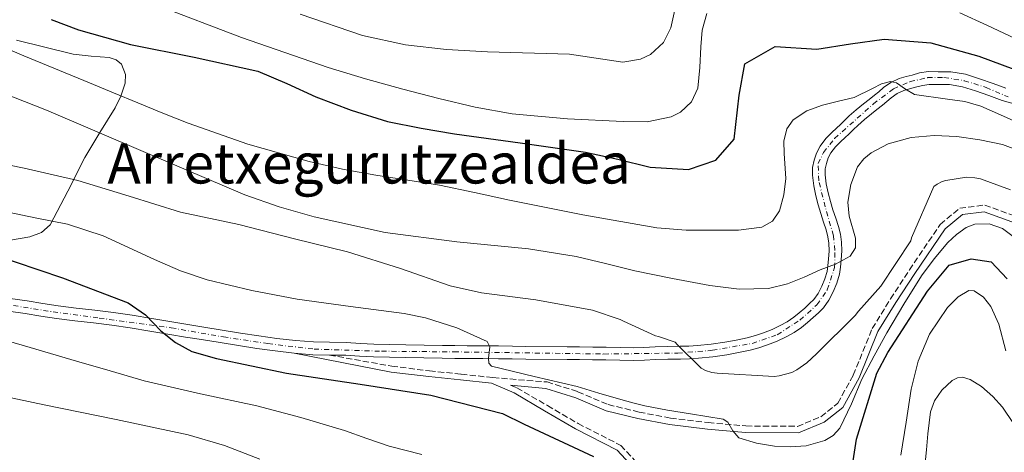
# Model space of a CAD drawing. Units: metres. Extents: x 644436 to 647885, y 4755401 to 4757785.
# Drawn here: x 645213 to 645494, y 4756255 to 4756378 of the extents above; entities that cross this region are included whole.
import ezdxf
from ezdxf.enums import TextEntityAlignment as Align

# ---------------------------------------------------------------- set-up
doc = ezdxf.new("R2010")
doc.units = ezdxf.units.M
doc.header["$MEASUREMENT"] = 0
doc.linetypes.add('DGN Style 3', pattern=[2.435890702152634, 1.739921930109024, -0.6959687720436097])
doc.linetypes.add('DGN Style 4', pattern=[2.7856150101045474, 1.391937544087219, -0.6959687720436097, 0.001739921930109024, -0.6959687720436097])
for name, color, linetype, lineweight in [('Camino', 7, 'DGN Style 3', 0), ('Curva de nivel directora', 30, 'Continuous', 30), ('Curva de nivel intermedia', 30, 'Continuous', 0), ('Eje pista sin pavimentar', 7, 'DGN Style 4', 0), ('Línea de cambio de uso (parcela vista)', 92, 'Continuous', 0), ('Línea de pista sin pavimentar', 7, 'Continuous', 0), ('Margen derecho', 7, 'Continuous', 0), ('Pista sin pavimentar', 9, 'Continuous', 0), ('Texto de rotulación de espacio menor sin especificar', 7, 'Continuous', 0)]:
    doc.layers.add(name, color=color, linetype=linetype, lineweight=lineweight)
doc.styles.add('Style-Arial', font='arial.ttf')

msp = doc.modelspace()

# ---------------------------------------------------------------- linework, layer by layer
at = {"layer": 'Camino', "color": 7, "linetype": 'DGN Style 3', "lineweight": 0}
for points in [[(645301.0900000001, 4756282.300000002, 950.9299999999934), (645318.8999999977, 4756279.109999999, 951.1600000000036), (645329.66, 4756277.790000001, 951.3800000000047), (645338.7199999993, 4756276.860000002, 951.800000000003), (645347.7800000006, 4756275.850000001, 952.5099999999949), (645363.2500000005, 4756274.619999999, 952.9700000000012), (645372.0399999992, 4756271.850000001, 953.0200000000042), (645380.6900000015, 4756268.15, 953.1199999999956), (645389.5199999983, 4756266.020000001, 953.6699999999984), (645398.4600000011, 4756264.330000001, 954.25), (645409.2100000001, 4756263.029999999, 954.8200000000071), (645419.9799999993, 4756262.070000002, 955.3800000000049), (645434.6700000011, 4756261.960000001, 956.050000000003), (645441.399999999, 4756264.720000002, 955.8300000000017), (645446.2299999992, 4756268.57, 955.7500000000002), (645450.6099999979, 4756276.560000001, 955.529999999999), (645456.0199999993, 4756289.840000001, 955.9799999999962), (645461.2199999985, 4756298.290000002, 956.5099999999949), (645466.6499999977, 4756306.609999999, 956.8800000000047), (645475.4600000009, 4756319.570000002, 956.8099999999978), (645481.0199999998, 4756324.190000001, 956.8099999999978), (645488.1700000024, 4756325.070000002, 957.1799999999934), (645498.0199999984, 4756321.480000002, 956.8099999999978)], [(645352.8000000009, 4756273.730000001, 951.050000000003), (645354.6099999992, 4756272.960000001, 950.6300000000047), (645363.3799999978, 4756267.86, 950.850000000006), (645372.1199999995, 4756262.730000001, 951.0099999999949), (645384.2899999978, 4756256.540000001, 950.4799999999962), (645393.5100000004, 4756246.529999999, 949.6499999999943), (645402.2699999999, 4756241.040000002, 948.7500000000002), (645412.1799999984, 4756234.810000001, 948.0700000000071), (645417.980000001, 4756226.25, 946.1100000000006), (645421.4999999992, 4756219.16, 945.2100000000065), (645430.6700000024, 4756211.790000003, 943.6999999999974), (645445.4400000002, 4756207.15, 941.8200000000071), (645457.5199999991, 4756205.86, 940.6900000000024), (645465.4099999992, 4756206.760000002, 940.0099999999949), (645467.9999999999, 4756209.440000001, 939.2599999999949), (645469.75, 4756217.000000001, 938.6499999999943), (645471.519999998, 4756226.030000002, 937.4499999999971), (645472.4400000012, 4756235.130000004, 936.5399999999935), (645472.2899999992, 4756243.420000001, 936.2400000000052)]]:
    msp.add_polyline3d(points, dxfattribs=at)
at = {"layer": 'Curva de nivel directora', "color": 30, "linetype": 'Continuous', "lineweight": 30, "flags": 128}
for points, elevation in [([(645221.6899999996, 4756377.970000002), (645229.5399999997, 4756375.03), (645244.3099999997, 4756370.850000001), (645262.5399999998, 4756367.27), (645280.6699999993, 4756363.26), (645288.9799999997, 4756359.740000002), (645297.1899999996, 4756355.939999999), (645307.3499999985, 4756352.100000001), (645317.7199999997, 4756348.940000001), (645327.2599999994, 4756346.970000002), (645336.8499999985, 4756345.380000001), (645355.539999999, 4756342.79), (645374.2099999995, 4756340.199999999), (645383.4499999997, 4756338.150000002), (645392.6399999985, 4756335.87), (645403.5899999987, 4756335.190000001), (645411.4400000009, 4756337.83), (645416.6199999999, 4756343.91), (645418.019999999, 4756356.400000002), (645419.6299999983, 4756365.380000001), (645428.35, 4756370.340000001), (645440.239999999, 4756369.580000001), (645449.839999999, 4756371.070000002), (645459.4399999991, 4756372.340000001), (645472.7199999985, 4756371.310000001), (645486.4600000002, 4756367.5), (645499.8099999987, 4756362.62)], 975.0000000000002), ([(645204.5599999991, 4756311.190000001), (645224.9399999996, 4756304.36), (645243.6500000004, 4756297.150000002), (645248.6199999991, 4756293.760000002), (645253.0200000001, 4756289.160000001), (645257.1500000008, 4756285.880000002), (645261.8699999992, 4756283.330000003), (645268.8600000008, 4756281.289999999), (645288.8300000001, 4756277.100000001), (645309.8600000008, 4756274), (645330.0600000002, 4756270.880000002), (645350.5299999999, 4756265.609999999), (645356.6900000002, 4756262.600000001), (645376.5099999994, 4756253.369999999)], 950.0000000000002), ([(645450.6100000001, 4756252.170000001), (645451.5800000002, 4756258.300000003), (645457.3600000005, 4756277.109999999), (645460.4899999996, 4756283.039999999), (645471.7999999997, 4756300.5), (645478.0200000001, 4756307.920000001), (645484.2199999985, 4756309.710000002), (645489.9899999995, 4756308.850000001), (645494.5099999991, 4756304.019999999)], 950.0000000000002)]:
    msp.add_lwpolyline(points, dxfattribs=dict(at, elevation=elevation))
at = {"layer": 'Curva de nivel intermedia', "color": 30, "linetype": 'Continuous', "lineweight": 0, "flags": 128}
for points, elevation in [([(645292.7400000015, 4756379.519999999), (645310.5700000017, 4756373.42), (645322.8499999995, 4756370.73), (645334.5400000017, 4756369.42), (645346.2500000017, 4756368.789999999), (645369.6699999998, 4756368.099999999), (645384.8600000001, 4756365.859999999), (645389.8900000014, 4756366.65), (645392.7400000013, 4756368.01), (645396.4200000004, 4756371.409999999), (645398.5400000016, 4756375.619999998), (645400.6600000006, 4756385.150000001)], 985.0000000000002), ([(645251.5400000005, 4756382.16), (645276.0100000012, 4756372.9), (645300.7200000011, 4756364.300000002), (645311.3700000017, 4756361.099999999), (645322.1000000007, 4756358.140000002), (645332.2999999998, 4756355.430000001), (645342.670000001, 4756352.949999999), (645353.2300000022, 4756351.09), (645369.0900000008, 4756349.71), (645384.9600000007, 4756348.900000001), (645391.8099999992, 4756348.850000001), (645398.6500000011, 4756350.269999999), (645401.2700000008, 4756351.59), (645404.4400000002, 4756354.560000001), (645406.2400000019, 4756358.38), (645406.8299999996, 4756364.289999999), (645407.1100000013, 4756370.210000001), (645407.5300000014, 4756374.960000001), (645408.8500000002, 4756379.659999999)], 980), ([(645481.0399999999, 4756379.939999999), (645488.9300000002, 4756376.250000001), (645496.8100000013, 4756372.560000001)], 980), ([(645195.3600000015, 4756375.49), (645213.9400000002, 4756367.609999999), (645232.5900000005, 4756359.9), (645239.5199999998, 4756357.050000001), (645246.4500000009, 4756354.189999999), (645253.6000000013, 4756351.3), (645260.7800000008, 4756348.449999999), (645277.8600000021, 4756342.41), (645295.320000001, 4756337.48), (645304.8200000004, 4756335.34), (645314.3800000005, 4756333.560000001), (645323.4800000021, 4756332.189999999), (645332.5600000012, 4756330.74), (645342.51, 4756328.640000002), (645352.4600000011, 4756326.470000001), (645373.4500000017, 4756322.269999999), (645394.600000001, 4756318.560000001), (645402.9400000004, 4756317.930000001), (645411.3, 4756317.880000001), (645417.9000000005, 4756317.92), (645424.5000000009, 4756318.769999999), (645427.5499999998, 4756320.460000001), (645429.5800000017, 4756323.439999999), (645430.7999999997, 4756328.029999998), (645431.3699999996, 4756332.649999999), (645430.9100000015, 4756339.73), (645430.7700000008, 4756343.279999999), (645431.6500000014, 4756346.769999999), (645433.490000001, 4756349.34), (645437.4000000004, 4756351.909999999), (645441.8600000016, 4756353.600000001), (645446.4000000014, 4756354.71), (645450.8499999993, 4756355.710000002), (645456.0599999995, 4756358.3), (645458.6400000012, 4756359.63), (645461.2100000017, 4756360.340000001), (645462.9400000017, 4756359.92), (645465.4900000021, 4756358.080000001), (645468.1000000006, 4756356.560000001), (645477.5500000007, 4756355.269999999), (645482.4200000013, 4756354.599999999), (645487.0400000013, 4756353.250000001), (645493.500000001, 4756350.430000001), (645499.9299999995, 4756347.52)], 970.0000000000002), ([(645480.2199999996, 4756344.649999999), (645473.6900000006, 4756344.949999999), (645467.1300000005, 4756344.320000002), (645460.6200000015, 4756342.52), (645455.7199999997, 4756340.01), (645453.65, 4756338.220000002), (645451.8600000018, 4756335.930000001), (645449.9100000005, 4756330.98), (645449.1100000005, 4756325.92), (645449.4900000005, 4756321.909999999), (645451.2600000006, 4756315.670000001), (645451.2300000016, 4756312.87), (645449.7100000017, 4756310.539999999), (645445.5200000006, 4756308.199999998), (645441.1900000012, 4756306.56), (645436.5599999998, 4756304.499999999), (645431.8300000002, 4756302.599999999), (645426.420000001, 4756301.31), (645418.0300000003, 4756301.100000001), (645409.7000000018, 4756302.17), (645398.9800000018, 4756304.119999999), (645388.2900000011, 4756306.34), (645379.8900000014, 4756308.380000002), (645371.4900000015, 4756310.369999998), (645357.9700000008, 4756312.579999999), (645337.4600000008, 4756314.609999998), (645317.02, 4756317.279999999), (645296.7400000002, 4756321.679999999), (645286.7600000004, 4756324.52), (645276.9600000011, 4756327.970000001), (645248.6000000011, 4756340.05), (645220.3399999996, 4756352.17), (645207.7700000012, 4756357.050000001)], 965), ([(645499.3000000013, 4756340.11), (645493.1700000003, 4756342.359999998), (645486.7500000009, 4756343.710000001), (645480.2199999996, 4756344.649999999)], 965.0000000350285), ([(645197.61, 4756338.909999999), (645213.9900000016, 4756335.559999999), (645229.2900000014, 4756332.039999999), (645244.0000000012, 4756327.57), (645258.5600000012, 4756323.06), (645275.2699999991, 4756319.529999998), (645291.120000001, 4756315.480000001), (645306.2900000013, 4756311.71), (645321.3899999999, 4756307), (645335.570000002, 4756302.009999999), (645344.5599999997, 4756300.08), (645359.9800000002, 4756298.079999999), (645376.2400000012, 4756295.08), (645384.1300000015, 4756292.480000001), (645385.0400000011, 4756291.92), (645394.1800000007, 4756287.78), (645395.0500000003, 4756287.619999999), (645399.770000001, 4756286.000000001), (645400.360000001, 4756285.259999999), (645407.2300000021, 4756278.550000001), (645408.400000001, 4756277.849999999), (645410.2500000016, 4756277.34), (645411.7400000005, 4756277.149999999), (645428.0400000016, 4756276.180000001), (645429.480000001, 4756276.349999999), (645433.110000001, 4756277.349999999), (645434.5100000001, 4756278.059999999), (645437.4000000004, 4756280.100000001), (645440.0900000014, 4756282.679999999), (645451.2000000002, 4756293.569999999), (645452.0800000009, 4756294.850000001), (645458.4600000001, 4756301.929999999), (645467.0000000007, 4756314.859999999), (645467.2800000003, 4756315.769999999), (645473.6200000013, 4756330.369999999), (645474.5500000013, 4756331.070000002), (645475.9800000016, 4756331.779999999), (645476.9900000021, 4756332.09), (645482.9300000009, 4756333.02), (645485.28, 4756332.850000001), (645486.9100000017, 4756332.52), (645495.4500000001, 4756329.460000002)], 960.0000000000002), ([(645208.9400000002, 4756323.109999999), (645217.6500000006, 4756321.380000002), (645226.3400000011, 4756319.59), (645236.4999999999, 4756316.259999998), (645251.2000000007, 4756309.52), (645258.6100000005, 4756306.289999999), (645266.2400000012, 4756303.730000001), (645278.9999999997, 4756300.720000001), (645291.8699999999, 4756298.259999998), (645307.1400000006, 4756296.140000001), (645322.4500000017, 4756294.189999999), (645328.5700000015, 4756292.930000001), (645337.480000001, 4756290.009999998), (645346.110000001, 4756286.119999999), (645346.8900000011, 4756284.669999998), (645346.5500000013, 4756281.359999998), (645346.6100000016, 4756279.939999999), (645347.3899999994, 4756279.140000001), (645359.5900000014, 4756276.199999999), (645371.7999999999, 4756273.289999999), (645378.0200000004, 4756271.439999999)], 955), ([(645378.0200000004, 4756271.439999999), (645384.2499999999, 4756269.61), (645387.6800000009, 4756268.66), (645391.140000001, 4756267.819999999), (645397.640000001, 4756266.600000001), (645404.1500000019, 4756265.49), (645408.8200000012, 4756264.769999999), (645413.4900000005, 4756264.029999998), (645414.8499999995, 4756263.15), (645416.2000000018, 4756260.66), (645417.99, 4756258.699999998), (645422.99, 4756257.17), (645428.1100000008, 4756256.349999999), (645432.6200000015, 4756256.08), (645437.140000001, 4756256.4), (645442.53, 4756257.939999998), (645444.9100000004, 4756259.390000001), (645446.8000000014, 4756261.449999999), (645450.1500000019, 4756268.42), (645453.0800000001, 4756275.390000001), (645456.5900000016, 4756282.029999998), (645460.1800000012, 4756288.630000002), (645465.0100000014, 4756296.84), (645470.1100000021, 4756304.91), (645473.6799999995, 4756309.749999999), (645477.6300000013, 4756314.359999998), (645480.0900000001, 4756316.720000001), (645482.8600000015, 4756318.65), (645485.2900000013, 4756319.609999998), (645489.3800000015, 4756319.74), (645493.2300000006, 4756318.399999999), (645496.9900000001, 4756315.57)], 955), ([(645464.1599999998, 4756253.73), (645465.6799999997, 4756263.159999999), (645467.1799999995, 4756272.599999999), (645469.1700000011, 4756280.52), (645472.4200000011, 4756288.279999998), (645477.5300000008, 4756295.9), (645480.5200000014, 4756298.869999998), (645483.5800000012, 4756300.699999999), (645485.1500000004, 4756300.619999999), (645487.740000001, 4756298.830000001), (645489.9000000001, 4756296.140000001), (645492.2000000002, 4756291.109999998), (645494.1200000001, 4756283.449999998)], 945.0000000000002), ([(645202.6100000001, 4756288.260000001), (645215.7400000017, 4756284.409999999), (645228.8800000001, 4756280.58), (645238.5700000019, 4756277.750000001), (645248.2700000004, 4756274.930000001), (645264.3000000011, 4756271.239999999), (645280.4000000011, 4756267.829999999), (645292.9800000007, 4756264.440000001), (645305.4599999997, 4756260.73), (645311.7899999998, 4756258.480000001)], 945.0000000000002), ([(645471.0900000011, 4756250.649999999), (645471.5000000001, 4756255.220000001), (645471.9000000004, 4756259.8), (645472.7000000004, 4756266.13), (645473.8100000013, 4756269.199999999), (645475.9400000015, 4756272.259999999), (645478.8700000017, 4756275.010000001), (645480.3300000014, 4756275.779999999), (645481.7999999998, 4756275.940000001), (645483.9600000012, 4756275.31), (645487.2100000012, 4756273.32), (645490.4500000001, 4756270.5), (645493.2400000017, 4756267.42), (645496.3799999999, 4756262.769999999)], 940), ([(645207.6399999993, 4756270.71), (645219.6500000011, 4756268.119999999), (645240.2300000006, 4756263.880000001), (645260.7899999997, 4756259.539999999), (645271.1400000007, 4756256.480000001), (645281.2500000005, 4756252.609999999)], 940), ([(645311.7899999998, 4756258.480000001), (645318.1300000009, 4756256.279999999), (645327.4500000017, 4756253.960000002)], 945.0000000000002)]:
    msp.add_lwpolyline(points, dxfattribs=dict(at, elevation=elevation))
at = {"layer": 'Eje pista sin pavimentar', "color": 7, "linetype": 'DGN Style 4', "lineweight": 0}
msp.add_polyline3d([(645196.7100000015, 4756298.700000001, 947.100000000006), (645222.2199999995, 4756294.600000001, 948.050000000003), (645235.4099999992, 4756292.86, 948.529999999999), (645255.9599999995, 4756290.070000002, 949.6199999999956), (645270.8500000002, 4756287.460000004, 949.9900000000055), (645283.5799999973, 4756285.550000002, 950.3500000000058), (645296.729999999, 4756283.990000002, 951.3699999999956), (645315.9800000007, 4756283.380000001, 952.779999999999), (645336.6999999986, 4756283.2, 954.1999999999971), (645379.4400000019, 4756282.59, 957.9799999999959), (645400.5199999998, 4756282.850000001, 959.550000000003), (645410.4400000017, 4756283.640000001, 960.4400000000024), (645421.7899999997, 4756285.630000002, 961.3699999999956), (645428.9299999989, 4756288.07, 962.0800000000017), (645435.3799999973, 4756292.25, 962.8200000000071), (645440.2500000001, 4756296.610000002, 963.800000000003), (645443.2099999995, 4756300.880000004, 964), (645445.2999999993, 4756307.240000002, 964.7700000000042), (645445.390000001, 4756312.160000001, 964.8699999999956), (645444.9499999986, 4756316.340000001, 965.2899999999937), (645442.6000000016, 4756324.53, 965.8399999999965), (645440.7699999987, 4756332.020000001, 966.509999999995), (645440.600000001, 4756336.9, 966.8999999999943), (645442.159999999, 4756340.070000002, 967.1600000000036), (645445.2999999993, 4756344.080000003, 967.5899999999965), (645456.359999999, 4756353.920000001, 968.9299999999931), (645462.1000000013, 4756358.190000001, 969.6600000000036), (645466.8399999999, 4756360.270000001, 970.0599999999978), (645471.8099999987, 4756361.410000001, 970.5200000000042), (645476.5100000014, 4756361.490000002, 970.9799999999962), (645482.2600000004, 4756360.540000002, 971.1999999999971), (645488.53, 4756358.619999999, 971.6900000000023), (645494.7999999997, 4756355.920000002, 972.4600000000064)], dxfattribs=at)
at = {"layer": 'Línea de cambio de uso (parcela vista)', "color": 92, "linetype": 'Continuous', "lineweight": 0}
msp.add_polyline3d([(645211.7699999996, 4756372.100000001, 969.8600000000006), (645219.8899999997, 4756370.060000001, 970.1900000000023), (645228.0199999996, 4756368.109999999, 970.4799999999959), (645233.1100000005, 4756367.560000001, 970.5200000000042), (645238.2599999999, 4756367.130000001, 970.5099999999949), (645240.2100000001, 4756366.5, 970.5), (645241.79, 4756365.25, 970.4799999999959), (645242.9000000004, 4756362.350000001, 970.2599999999949), (645242.7800000003, 4756359.880000001, 969.8800000000047), (645241.6100000005, 4756356.109999999, 969.0399999999937), (645239.9400000004, 4756352.800000001, 967.9600000000064), (645235.5899999999, 4756345.730000001, 963.9700000000012), (645231.2599999999, 4756338.66, 959.9900000000052), (645226.4699999997, 4756329.050000001, 956.550000000003), (645221.3799999999, 4756319.460000001, 953.779999999999), (645218.9100000003, 4756317.27, 953.1000000000058), (645215.6200000001, 4756315.99, 952.6699999999984), (645206.0999999996, 4756314.42, 952.1100000000006)], dxfattribs=at)
at = {"layer": 'Línea de pista sin pavimentar', "color": 7, "linetype": 'Continuous', "lineweight": 0, "extrusion": (-0.05532168145776158, 0.4290625434735456, 0.9015790843562742), "elevation": 2005901.490617044, "flags": 128}
msp.add_lwpolyline([(-1248225.103612673, -4178148.99452747), (-1248220.473544656, -4178149.757331613), (-1248215.191423279, -4178150.982441298)], dxfattribs=at)
at = {"layer": 'Línea de pista sin pavimentar', "color": 7, "linetype": 'Continuous', "lineweight": 0}
for points in [[(645494.1999999986, 4756358.4, 972.3899999999995), (645490.5199999993, 4756359.710000004, 971.8699999999956), (645486.6599999992, 4756361.109999999, 971.3899999999995), (645482.6799999983, 4756362.37, 971.1999999999971), (645478.4299999992, 4756363.060000001, 971.0399999999937), (645476.5300000015, 4756363.09, 970.9799999999962), (645474.890000001, 4756363.11, 970.9199999999984), (645472.05, 4756363.140000002, 970.550000000003), (645469.5599999977, 4756362.75, 970.3800000000049), (645467.4400000012, 4756362.16, 970.1999999999971), (645465.7299999989, 4756361.730000001, 969.9700000000012), (645463.7399999974, 4756361.130000002, 969.7500000000002), (645461.3599999992, 4756360.000000001, 969.6699999999984), (645459.2800000004, 4756358.560000001, 969.5800000000019), (645457.9100000003, 4756357.41, 969.3699999999956), (645456.7100000001, 4756356.42, 969.1600000000036), (645455.1499999977, 4756355.220000002, 968.9100000000036), (645453.5000000002, 4756353.930000001, 968.6999999999972), (645451.4699999985, 4756352.250000002, 968.5099999999949), (645449.469999998, 4756350.480000001, 968.3200000000071), (645448.1499999971, 4756349.189999999, 968.1799999999931), (645446.94, 4756348.010000002, 968.0500000000028), (645445.8, 4756346.960000001, 967.8600000000008), (645444.5199999993, 4756345.790000002, 967.6600000000036), (645442.8200000006, 4756344.03, 967.4400000000024), (645441.1599999998, 4756341.9, 967.2400000000052), (645440.1000000003, 4756339.910000001, 967.1100000000008), (645439.4699999979, 4756337.900000001, 966.9700000000014), (645439.0199999985, 4756335.81, 966.8099999999978), (645438.9400000003, 4756333.59, 966.6399999999995), (645439.3200000003, 4756330.550000003, 966.3899999999995), (645439.9200000016, 4756327.720000001, 966.1499999999943), (645440.6299999978, 4756325.140000001, 965.929999999993), (645441.3599999987, 4756322.630000001, 965.7299999999962), (645442.1499999978, 4756320.210000004, 965.6300000000047), (645442.8899999999, 4756317.960000002, 965.5299999999991), (645443.3799999993, 4756316.050000001, 965.2899999999937), (645443.6499999977, 4756314.220000002, 965.0599999999978), (645443.699999999, 4756312.040000003, 964.850000000006), (645443.5699999994, 4756309.680000001, 964.6600000000036), (645443.3999999972, 4756307.810000001, 964.529999999999), (645443.1400000001, 4756306.119999999, 964.3899999999995), (645442.5399999989, 4756304.029999999, 964.1999999999972), (645441.6400000004, 4756301.92, 964.0099999999949), (645440.5699999997, 4756299.860000002, 963.9700000000012), (645439.3299999969, 4756298.130000001, 963.8899999999995), (645438.1700000013, 4756296.960000002, 963.5800000000017), (645436.7800000011, 4756295.699999999, 963.2599999999949), (645435.2099999997, 4756294.330000001, 962.9700000000012), (645433.6700000019, 4756293.080000003, 962.7299999999962), (645431.8000000011, 4756291.800000001, 962.4799999999959), (645429.8000000007, 4756290.680000002, 962.25), (645427.4299999991, 4756289.550000003, 962.0099999999949), (645424.9600000014, 4756288.600000001, 961.7700000000042), (645422.6700000004, 4756287.850000001, 961.5200000000042), (645420.3199999991, 4756287.220000001, 961.2599999999949), (645417.1600000006, 4756286.550000001, 961.0399999999937), (645413.9299999987, 4756285.980000001, 960.820000000007), (645410.0399999993, 4756285.41, 960.4199999999984), (645406.1700000003, 4756285.010000001, 960.0200000000042), (645403.7199999985, 4756284.869999999, 959.7899999999937), (645401.2199999995, 4756284.790000001, 959.5700000000071), (645397.6700000021, 4756284.720000003, 959.5), (645394.0399999977, 4756284.660000003, 959.4199999999986), (645390.8900000006, 4756284.490000002, 959.1499999999943), (645387.9200000024, 4756284.369999999, 958.850000000006), (645384.050000001, 4756284.449999999, 958.4400000000027), (645380.0499999999, 4756284.550000003, 958.029999999999), (645376.269999998, 4756284.59, 957.6699999999986)], [(645498.9400000015, 4756353.26, 972.6999999999971), (645493.0899999997, 4756354.940000001, 972.3899999999995), (645489.3000000011, 4756356.290000003, 971.8699999999956), (645485.4999999991, 4756357.67, 971.3899999999995), (645481.8400000001, 4756358.82, 971.1999999999971), (645478.1099999996, 4756359.430000001, 971.0399999999937), (645476.4800000001, 4756359.460000002, 970.9799999999962), (645474.8500000007, 4756359.480000002, 970.9199999999984), (645472.3099999992, 4756359.5, 970.550000000003), (645470.3299999967, 4756359.189999999, 970.3800000000049), (645468.3599999998, 4756358.65, 970.1999999999971), (645466.699999999, 4756358.230000001, 969.9700000000012), (645465.0599999984, 4756357.730000002, 969.7500000000002), (645463.1900000019, 4756356.850000001, 969.6699999999984), (645461.48, 4756355.670000001, 969.5800000000019), (645460.2300000003, 4756354.620000001, 969.3699999999956), (645458.980000001, 4756353.580000001, 969.1600000000036), (645457.3799999983, 4756352.340000001, 968.9100000000036), (645455.7800000003, 4756351.100000001, 968.6999999999972), (645453.8299999988, 4756349.490000002, 968.5099999999949), (645451.9400000002, 4756347.810000001, 968.3200000000071), (645450.6900000006, 4756346.600000001, 968.1799999999931), (645449.449999998, 4756345.369999999, 968.0500000000028), (645448.2499999999, 4756344.280000002, 967.8600000000008), (645447.0599999984, 4756343.190000001, 967.6600000000036), (645445.5599999987, 4756341.640000001, 967.4400000000024), (645444.2199999975, 4756339.92, 967.2400000000052), (645443.4699999989, 4756338.500000001, 967.1100000000008), (645442.9899999981, 4756336.970000002, 966.9700000000014), (645442.6399999994, 4756335.36, 966.8099999999978), (645442.5799999969, 4756333.740000002, 966.6399999999995), (645442.8999999987, 4756331.150000001, 966.3899999999995), (645443.4599999997, 4756328.580000001, 966.1499999999943), (645444.1200000015, 4756326.130000001, 965.929999999993), (645444.8299999977, 4756323.710000004, 965.7299999999962), (645445.600000001, 4756321.350000001, 965.6300000000047), (645446.379999999, 4756318.980000001, 965.5299999999991), (645446.949999999, 4756316.779999999, 965.2899999999937), (645447.2799999998, 4756314.53, 965.0599999999978), (645447.3400000001, 4756311.980000001, 964.850000000006), (645447.1900000003, 4756309.420000001, 964.6600000000036), (645447.0100000015, 4756307.369999999, 964.529999999999), (645446.6900000018, 4756305.34, 964.3899999999995), (645445.9699999976, 4756302.810000001, 964.1999999999972), (645444.9200000016, 4756300.370000001, 964.0099999999949), (645443.6799999989, 4756297.960000001, 963.9700000000012), (645442.1099999998, 4756295.779999999, 963.8899999999995), (645440.6900000004, 4756294.34, 963.5800000000017), (645439.1999999996, 4756292.980000001, 963.2599999999949), (645437.55, 4756291.550000001, 962.9700000000012), (645435.8500000013, 4756290.170000002, 962.7299999999962), (645433.7199999989, 4756288.710000002, 962.4799999999959), (645431.4699999981, 4756287.449999999, 962.25), (645428.8599999996, 4756286.210000001, 962.0099999999949), (645426.1799999997, 4756285.170000002, 961.7700000000042), (645423.6999999986, 4756284.36, 961.5200000000042), (645421.1700000007, 4756283.689999999, 961.2599999999949), (645417.8500000013, 4756282.980000001, 961.0399999999937), (645414.510000002, 4756282.390000001, 960.820000000007), (645410.4899999986, 4756281.800000001, 960.4199999999984), (645406.4499999997, 4756281.390000002, 960.0200000000042), (645403.8900000004, 4756281.240000002, 959.7899999999937), (645401.3099999988, 4756281.15, 959.5700000000071), (645397.739999997, 4756281.09, 959.5), (645394.1700000018, 4756281.029999999, 959.4199999999986), (645391.0599999982, 4756280.859999999, 959.1499999999943), (645387.9600000002, 4756280.740000002, 958.850000000006), (645383.9699999982, 4756280.820000002, 958.4400000000027), (645379.9800000007, 4756280.92, 958.029999999999), (645376.23, 4756280.960000004, 957.6699999999986), (645372.4799999995, 4756281.000000001, 957.300000000003), (645368.9600000012, 4756281.020000001, 956.9199999999984), (645357.1399999993, 4756281.119999999, 955.8899999999995), (645353.2500000001, 4756281.190000001, 955.5000000000002), (645349.3500000021, 4756281.26, 955.1199999999956), (645344.8900000006, 4756281.28, 954.7899999999937), (645340.4200000024, 4756281.28, 954.5099999999949), (645336.8599999995, 4756281.34, 954.2200000000012), (645333.3000000011, 4756281.410000003, 953.9400000000023), (645328.0799999975, 4756281.49, 953.6000000000058), (645322.8699999995, 4756281.580000003, 953.2599999999949), (645318.2699999996, 4756281.670000001, 952.9499999999972), (645313.6799999987, 4756281.77, 952.6300000000049), (645309.7199999979, 4756281.980000001, 952.3399999999965), (645305.7699999983, 4756282.240000002, 952.0500000000033), (645301.0900000001, 4756282.300000002, 951.7200000000014)], [(645376.269999998, 4756284.59, 957.6699999999986), (645372.5100000007, 4756284.630000001, 957.300000000003), (645368.979999999, 4756284.660000003, 956.9199999999984), (645357.2100000009, 4756284.750000001, 955.8899999999995), (645353.3199999994, 4756284.82, 955.5000000000002), (645349.3899999999, 4756284.900000001, 955.1199999999956), (645344.8900000006, 4756284.91, 954.7899999999937), (645340.4499999993, 4756284.92, 954.5099999999949), (645336.9200000021, 4756284.980000001, 954.2200000000012), (645333.3700000005, 4756285.040000002, 953.9400000000023), (645328.1400000001, 4756285.130000001, 953.6000000000058), (645322.9299999999, 4756285.210000002, 953.2599999999949), (645318.35, 4756285.300000001, 952.9499999999972), (645313.8199999994, 4756285.400000001, 952.6300000000049), (645309.9400000012, 4756285.609999999, 952.3399999999965), (645305.909999999, 4756285.869999999, 952.0500000000033), (645301.149999998, 4756285.940000001, 951.7200000000014), (645296.5799999972, 4756286.020000001, 951.3899999999995), (645291.3899999993, 4756286.430000001, 950.8600000000008), (645286.1299999978, 4756287.050000001, 950.4199999999984), (645280.9399999998, 4756287.78, 950.2599999999949), (645275.7299999995, 4756288.570000002, 950.1199999999953), (645270.4799999992, 4756289.410000001, 949.9700000000014), (645265.2199999975, 4756290.27, 949.8300000000019), (645260.6800000002, 4756291.029999999, 949.7200000000012), (645256.1200000005, 4756291.790000002, 949.6199999999956), (645250.4699999976, 4756292.720000002, 949.3800000000049), (645244.7899999979, 4756293.630000002, 949.0800000000019), (645239.4999999995, 4756294.4, 948.7400000000052), (645234.1799999998, 4756295.100000001, 948.4499999999972), (645228.8700000013, 4756295.690000001, 948.2700000000042), (645223.6799999989, 4756296.300000001, 948.0899999999965), (645219.3200000003, 4756297, 947.9400000000024), (645214.8399999988, 4756297.74, 947.7899999999937), (645210.0399999976, 4756298.420000002, 947.6699999999984)], [(645264.6299999974, 4756286.689999999, 949.8300000000019), (645260.079999999, 4756287.440000001, 949.7200000000012), (645255.5300000003, 4756288.2, 949.6199999999956), (645249.8799999976, 4756289.130000002, 949.3800000000049), (645244.2399999981, 4756290.040000002, 949.0800000000019), (645238.9999999988, 4756290.800000002, 948.7400000000052), (645233.7399999973, 4756291.500000002, 948.4499999999972), (645228.4600000001, 4756292.08, 948.2700000000042), (645223.1799999983, 4756292.699999999, 948.0899999999965), (645218.7300000002, 4756293.420000002, 947.9400000000024), (645214.2899999989, 4756294.15, 947.7899999999937), (645209.5199999991, 4756294.830000003, 947.6699999999984)], [(645291.0300000017, 4756282.810000001, 950.8600000000008), (645285.6700000018, 4756283.45, 950.4199999999984), (645280.4200000013, 4756284.190000001, 950.2599999999949), (645275.1700000007, 4756284.980000001, 950.1199999999953), (645269.899999998, 4756285.830000001, 949.9700000000014), (645264.6299999974, 4756286.689999999, 949.8300000000019)]]:
    msp.add_polyline3d(points, dxfattribs=at)
at = {"layer": 'Margen derecho', "color": 7, "linetype": 'Continuous', "lineweight": 0}
for points in [[(645496.9499999976, 4756319.91, 956.8099999999978), (645487.9499999988, 4756323.180000001, 957.1799999999934), (645481.7899999986, 4756322.420000001, 956.8099999999978), (645476.8400000001, 4756318.320000002, 956.8099999999978), (645468.1799999987, 4756305.580000001, 956.8800000000047), (645462.7800000008, 4756297.300000002, 956.5099999999949), (645457.6700000011, 4756289, 955.9799999999962), (645452.2799999998, 4756275.760000002, 955.529999999999), (645447.6700000009, 4756267.359999999, 955.7500000000002), (645442.3500000011, 4756263.11, 955.8300000000017), (645435.030000001, 4756260.11, 956.050000000003), (645419.8899999999, 4756260.230000001, 955.3800000000049), (645409.0200000001, 4756261.190000001, 954.8200000000071), (645398.1799999995, 4756262.5, 954.25), (645389.1299999993, 4756264.210000002, 953.6699999999984), (645380.109999998, 4756266.4, 953.1199999999956), (645371.3999999977, 4756270.11, 953.0200000000042), (645362.9200000018, 4756272.790000001, 952.9700000000012), (645352.8000000009, 4756273.730000001, 951.050000000003)], [(645291.0300000017, 4756282.810000001, 950.9299999999934), (645318.6999999987, 4756277.460000002, 951.1600000000036), (645329.479999999, 4756276.140000002, 951.3800000000047), (645338.5499999993, 4756275.210000002, 951.800000000003), (645347.3599999984, 4756274.230000001, 952.2100000000065), (645353.8700000015, 4756271.480000001, 950.6300000000047), (645362.5399999997, 4756266.420000001, 950.850000000006), (645371.3299999982, 4756261.270000001, 951.0099999999949), (645383.2699999987, 4756255.2, 950.4799999999962), (645391.6700000007, 4756246.08, 949.7200000000012)]]:
    msp.add_polyline3d(points, dxfattribs=at)
at = {"layer": 'Pista sin pavimentar', "color": 9, "linetype": 'Continuous', "lineweight": 0}
for points in [[(645210.0399999982, 4756298.420000001, 947.6699999999984), (645214.8399999993, 4756297.739999999, 947.7899999999937), (645219.3200000008, 4756296.999999999, 947.9400000000023), (645223.6799999995, 4756296.3, 948.0899999999965), (645228.8700000017, 4756295.689999999, 948.2700000000042), (645234.1800000003, 4756295.100000001, 948.4499999999971), (645239.5, 4756294.399999999, 948.7400000000052), (645244.7899999984, 4756293.630000001, 949.0800000000017), (645250.4699999981, 4756292.720000002, 949.3800000000047), (645256.1200000008, 4756291.790000001, 949.6199999999953), (645260.6800000007, 4756291.029999999, 949.7200000000012), (645265.219999998, 4756290.27, 949.8300000000017), (645270.4799999996, 4756289.410000001, 949.9700000000012), (645275.7300000001, 4756288.57, 950.1199999999953), (645280.9400000003, 4756287.779999999, 950.2599999999949), (645286.1299999983, 4756287.050000001, 950.4199999999984), (645291.3899999999, 4756286.429999999, 950.8600000000006), (645296.5799999976, 4756286.020000001, 951.3899999999995), (645301.1499999985, 4756285.939999999, 951.7200000000012), (645305.9099999995, 4756285.869999998, 952.050000000003), (645309.9400000017, 4756285.609999998, 952.3399999999965), (645313.8199999998, 4756285.400000001, 952.6300000000047), (645318.3500000006, 4756285.300000001, 952.9499999999971), (645322.9300000004, 4756285.210000001, 953.2599999999949), (645328.1400000006, 4756285.130000001, 953.6000000000058), (645333.3700000009, 4756285.040000001, 953.9400000000023), (645336.9200000026, 4756284.980000001, 954.2200000000012), (645340.4499999997, 4756284.92, 954.5099999999949), (645344.8900000011, 4756284.909999999, 954.7899999999937), (645349.3900000005, 4756284.9, 955.1199999999953), (645353.3199999998, 4756284.82, 955.5), (645357.2100000014, 4756284.750000001, 955.8899999999995), (645368.9799999995, 4756284.660000001, 956.9199999999984), (645372.5100000012, 4756284.63, 957.300000000003), (645376.2699999985, 4756284.59, 957.6699999999984), (645380.0500000004, 4756284.550000002, 958.029999999999), (645384.0500000014, 4756284.449999999, 958.4400000000023), (645387.9200000028, 4756284.369999998, 958.8500000000058), (645390.8900000011, 4756284.490000002, 959.1499999999943), (645394.0399999982, 4756284.660000001, 959.4199999999984), (645397.6700000026, 4756284.720000002, 959.5), (645401.2199999999, 4756284.790000001, 959.5700000000071), (645403.7199999989, 4756284.869999999, 959.7899999999937), (645406.1700000007, 4756285.01, 960.0200000000042), (645410.0399999998, 4756285.41, 960.4199999999984), (645413.9299999991, 4756285.98, 960.8200000000071), (645417.1600000011, 4756286.55, 961.0399999999937), (645420.3199999996, 4756287.220000001, 961.2599999999949), (645422.6700000009, 4756287.850000001, 961.5200000000042), (645424.960000002, 4756288.600000001, 961.7700000000042), (645427.4299999997, 4756289.550000002, 962.0099999999949), (645429.8000000011, 4756290.680000001, 962.25), (645431.8000000016, 4756291.800000001, 962.4799999999959), (645433.6700000024, 4756293.080000001, 962.7299999999959), (645435.2100000002, 4756294.33, 962.9700000000012), (645436.7800000015, 4756295.699999998, 963.2599999999949), (645438.1700000018, 4756296.960000001, 963.5800000000017), (645439.3299999975, 4756298.13, 963.8899999999995), (645440.5700000002, 4756299.86, 963.9700000000012), (645441.640000001, 4756301.92, 964.0099999999949), (645442.5399999993, 4756304.029999999, 964.1999999999971), (645443.1400000006, 4756306.119999999, 964.3899999999995), (645443.3999999977, 4756307.810000001, 964.529999999999), (645443.5699999998, 4756309.680000001, 964.6600000000036), (645443.6999999996, 4756312.040000002, 964.8500000000058), (645443.649999998, 4756314.220000002, 965.0599999999978), (645443.3799999999, 4756316.05, 965.2899999999937), (645442.8900000004, 4756317.960000001, 965.529999999999), (645442.1499999983, 4756320.210000002, 965.6300000000047), (645441.3599999992, 4756322.63, 965.7299999999959), (645440.6299999983, 4756325.140000001, 965.929999999993), (645439.920000002, 4756327.720000001, 966.1499999999943), (645439.3200000008, 4756330.550000002, 966.3899999999995), (645438.9400000008, 4756333.59, 966.6399999999995), (645439.019999999, 4756335.810000001, 966.8099999999978), (645439.4699999982, 4756337.900000001, 966.9700000000012), (645440.1000000008, 4756339.91, 967.1100000000006), (645441.1600000003, 4756341.899999999, 967.2400000000052), (645442.820000001, 4756344.029999999, 967.4400000000023), (645444.5199999998, 4756345.790000001, 967.6600000000036), (645445.8000000005, 4756346.96, 967.8600000000006), (645446.9400000004, 4756348.010000001, 968.050000000003), (645448.1499999975, 4756349.189999999, 968.179999999993), (645449.4699999985, 4756350.480000001, 968.3200000000071), (645451.4699999989, 4756352.250000001, 968.5099999999949), (645453.5000000007, 4756353.930000001, 968.6999999999971), (645455.149999998, 4756355.220000002, 968.9100000000036), (645456.7100000004, 4756356.42, 969.1600000000036), (645457.9100000008, 4756357.409999999, 969.3699999999953), (645459.280000001, 4756358.560000001, 969.5800000000017), (645461.3599999996, 4756360, 969.6699999999984), (645463.7399999979, 4756361.130000001, 969.75), (645465.7299999995, 4756361.730000001, 969.9700000000012), (645467.4400000017, 4756362.159999999, 970.1999999999971), (645469.5599999983, 4756362.749999999, 970.3800000000047), (645472.0500000005, 4756363.140000001, 970.550000000003), (645474.8900000014, 4756363.109999999, 970.9199999999984), (645476.530000002, 4756363.09, 970.9799999999959), (645478.4299999997, 4756363.060000001, 971.0399999999937), (645482.6799999988, 4756362.369999999, 971.1999999999971), (645486.6599999998, 4756361.109999998, 971.3899999999995), (645490.5199999998, 4756359.710000002, 971.8699999999953), (645494.199999999, 4756358.399999999, 972.3899999999995)], [(645498.9400000019, 4756353.259999999, 972.6999999999971), (645493.0900000002, 4756354.939999999, 972.3899999999995), (645489.3000000016, 4756356.290000002, 971.8699999999953), (645485.4999999995, 4756357.67, 971.3899999999995), (645481.8400000005, 4756358.82, 971.1999999999971), (645478.1100000001, 4756359.430000001, 971.0399999999937), (645476.4800000006, 4756359.460000002, 970.9799999999959), (645474.8500000011, 4756359.480000001, 970.9199999999984), (645472.3099999998, 4756359.499999999, 970.550000000003), (645470.3299999972, 4756359.189999999, 970.3800000000047), (645468.3600000002, 4756358.65, 970.1999999999971), (645466.6999999996, 4756358.23, 969.9700000000012), (645465.0599999989, 4756357.730000001, 969.75), (645463.1900000025, 4756356.849999999, 969.6699999999984), (645461.4800000003, 4756355.670000001, 969.5800000000017), (645460.2300000008, 4756354.62, 969.3699999999953), (645458.9800000014, 4756353.580000001, 969.1600000000036), (645457.3799999988, 4756352.34, 968.9100000000036), (645455.7800000006, 4756351.100000001, 968.6999999999971), (645453.8299999993, 4756349.49, 968.5099999999949), (645451.9400000006, 4756347.81, 968.3200000000071), (645450.6900000012, 4756346.600000001, 968.179999999993), (645449.4499999983, 4756345.369999998, 968.050000000003), (645448.2500000002, 4756344.28, 967.8600000000006), (645447.0599999989, 4756343.189999999, 967.6600000000036), (645445.5599999991, 4756341.640000001, 967.4400000000023), (645444.219999998, 4756339.92, 967.2400000000052), (645443.4699999993, 4756338.5, 967.1100000000006), (645442.9899999987, 4756336.970000001, 966.9700000000012), (645442.6399999999, 4756335.359999999, 966.8099999999978), (645442.5799999975, 4756333.740000002, 966.6399999999995), (645442.8999999993, 4756331.15, 966.3899999999995), (645443.4600000003, 4756328.58, 966.1499999999943), (645444.1200000019, 4756326.130000001, 965.929999999993), (645444.8299999982, 4756323.710000002, 965.7299999999959), (645445.6000000016, 4756321.350000001, 965.6300000000047), (645446.3799999994, 4756318.980000001, 965.529999999999), (645446.9499999994, 4756316.779999998, 965.2899999999937), (645447.2800000003, 4756314.53, 965.0599999999978), (645447.3400000005, 4756311.98, 964.8500000000058), (645447.1900000008, 4756309.42, 964.6600000000036), (645447.010000002, 4756307.369999998, 964.529999999999), (645446.6900000023, 4756305.34, 964.3899999999995), (645445.9699999981, 4756302.810000001, 964.1999999999971), (645444.920000002, 4756300.37, 964.0099999999949), (645443.6799999994, 4756297.960000001, 963.9700000000012), (645442.1100000002, 4756295.779999999, 963.8899999999995), (645440.6900000009, 4756294.34, 963.5800000000017), (645439.2000000001, 4756292.980000001, 963.2599999999949), (645437.5500000005, 4756291.55, 962.9700000000012), (645435.8500000017, 4756290.170000001, 962.7299999999959), (645433.7199999995, 4756288.710000001, 962.4799999999959), (645431.4699999986, 4756287.449999998, 962.25), (645428.8600000001, 4756286.21, 962.0099999999949), (645426.1800000002, 4756285.170000001, 961.7700000000042), (645423.699999999, 4756284.359999999, 961.5200000000042), (645421.1700000011, 4756283.689999999, 961.2599999999949), (645417.8500000018, 4756282.980000001, 961.0399999999937), (645414.5100000025, 4756282.390000001, 960.8200000000071), (645410.4899999991, 4756281.8, 960.4199999999984), (645406.4500000002, 4756281.390000001, 960.0200000000042), (645403.890000001, 4756281.240000002, 959.7899999999937), (645401.3099999992, 4756281.149999999, 959.5700000000071), (645397.7399999974, 4756281.09, 959.5), (645394.1700000024, 4756281.029999999, 959.4199999999984), (645391.0599999987, 4756280.859999999, 959.1499999999943), (645387.9600000007, 4756280.74, 958.8500000000058), (645383.9699999987, 4756280.820000002, 958.4400000000023), (645379.9800000011, 4756280.92, 958.029999999999), (645376.2300000006, 4756280.960000002, 957.6699999999984), (645372.48, 4756281, 957.300000000003), (645368.9600000017, 4756281.02, 956.9199999999984), (645357.1399999999, 4756281.119999998, 955.8899999999995), (645353.2500000006, 4756281.189999999, 955.5), (645349.3500000024, 4756281.259999999, 955.1199999999953), (645344.8900000011, 4756281.279999999, 954.7899999999937), (645340.420000003, 4756281.279999999, 954.5099999999949), (645336.86, 4756281.34, 954.2200000000012), (645333.3000000018, 4756281.410000001, 953.9400000000023), (645328.079999998, 4756281.489999999, 953.6000000000058), (645322.87, 4756281.580000001, 953.2599999999949), (645318.27, 4756281.670000001, 952.9499999999971), (645313.6799999991, 4756281.769999999, 952.6300000000047), (645309.7199999982, 4756281.980000001, 952.3399999999965), (645305.7699999987, 4756282.24, 952.050000000003), (645301.0900000005, 4756282.300000001, 950.929999999993), (645296.4099999999, 4756282.390000001, 951.3899999999995), (645291.0300000021, 4756282.810000001, 950.8600000000006), (645285.6700000021, 4756283.449999999, 950.4199999999984), (645280.4200000018, 4756284.189999999, 950.2599999999949), (645275.1700000013, 4756284.980000001, 950.1199999999953), (645269.8999999985, 4756285.83, 949.9700000000012), (645264.6299999979, 4756286.689999999, 949.8300000000017), (645260.0799999994, 4756287.439999999, 949.7200000000012), (645255.5300000008, 4756288.199999999, 949.6199999999953), (645249.879999998, 4756289.130000002, 949.3800000000047), (645244.2399999986, 4756290.040000001, 949.0800000000017), (645238.9999999994, 4756290.800000001, 948.7400000000052), (645233.7399999977, 4756291.500000001, 948.4499999999971), (645228.4600000004, 4756292.08, 948.2700000000042), (645223.1799999988, 4756292.699999999, 948.0899999999965), (645218.7300000007, 4756293.420000001, 947.9400000000023), (645214.2899999993, 4756294.149999999, 947.7899999999937), (645209.5199999996, 4756294.830000001, 947.6699999999984)]]:
    msp.add_polyline3d(points, dxfattribs=at)

# ---------------------------------------------------------------- texts
at = {"layer": 'Texto de rotulación de espacio menor sin especificar', "color": 7, "linetype": 'Continuous', "lineweight": 0, "style": 'Style-Arial'}
msp.add_text('Arretxegurutzealdea', height=11.5, dxfattribs=at).set_placement((645312.444135211, 4756336.970010002, 967.6199999999953), align=Align.MIDDLE_CENTER)

doc.saveas('drawing.dxf')
